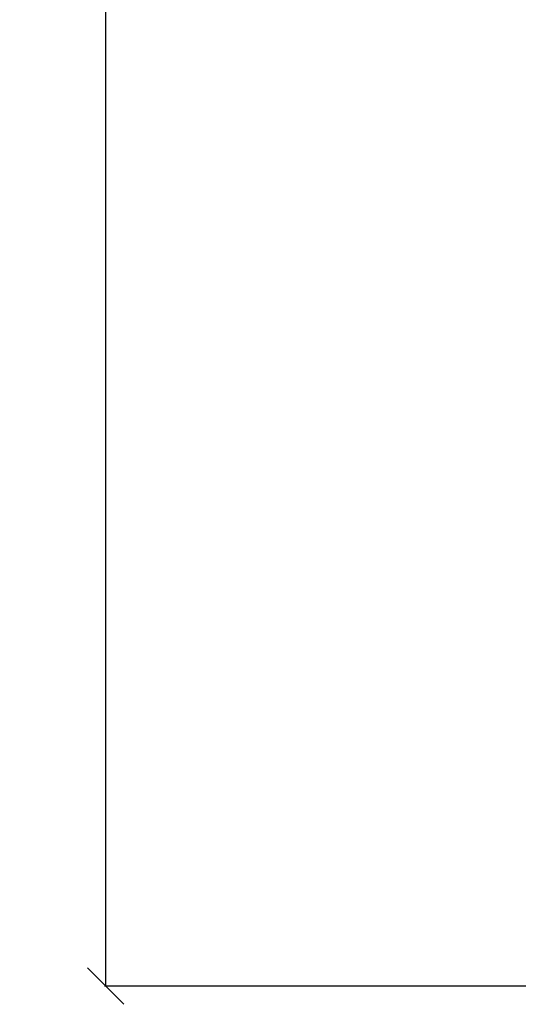
# Model space of a CAD drawing. Units: millimetres. Extents: x -6 to 2808, y 29 to 2009.
# Drawn here: x -6 to 133, y 195 to 465 of the extents above; entities that cross this region are included whole.
import ezdxf

# ---------------------------------------------------------------- set-up
doc = ezdxf.new("R2010")
doc.units = ezdxf.units.MM
doc.styles.get("Standard").update_dxf_attribs({"font": 'Arial.ttf'})
doc.dimstyles.get("Standard").update_dxf_attribs({"dimscale": 2, "dimtxt": 18, "dimasz": 5, "dimexe": 0.18, "dimexo": 0.0625, "dimgap": 0.14, "dimtad": 0, "dimtoh": 1, "dimdec": 0, "dimlfac": -2, "dimzin": 0, "dimdsep": 46, "dimtxsty": 'Standard', "dimblk": 'OBLIQUE', "dimblk1": 'OBLIQUE', "dimblk2": 'OBLIQUE', "dimcen": 2, "dimadec": 0, "dimazin": 0, "dimtfac": 1, "dimtdec": 0, "dimtofl": 0, "dimtmove": 0, "dimatfit": 3, "dimfxl": 1, "dimtolj": 1, "dimtzin": 0, "dimarcsym": 0})

# ---------------------------------------------------------------- blocks, each defined once
blk = doc.blocks.new('_Oblique')
at = {"color": 0, "linetype": 'ByBlock', "lineweight": -2}
blk.add_line((-0.5, -0.5), (0.5, 0.5), dxfattribs=at)
blk = doc.blocks.new('*D23')
at = {"color": 0, "lineweight": -2, "transparency": 16777216}
for p, q in [((132.83, 849.82), (17.04, 849.82)), ((17.4, 849.82), (17.4, 565.13)), ((17.4, 199.82), (17.4, 484.51)), ((132.83, 199.82), (17.04, 199.82))]:
    blk.add_line(p, q, dxfattribs=at)
at = {"layer": 'Defpoints', "color": 0, "transparency": 16777216}
for p in [(17.4, 849.82), (132.95, 849.82), (132.95, 199.82)]:
    blk.add_point(p, dxfattribs=at)
at = {"color": 0, "lineweight": -2, "transparency": 16777216, "xscale": 10, "yscale": 10, "zscale": 10}
for p, rotation in [((17.4, 849.82), 90), ((17.4, 199.82), 270)]:
    blk.add_blockref('_Oblique', p, dxfattribs=dict(at, rotation=rotation))
at = {"color": 0, "transparency": 16777216, "insert": (17.4, 524.82), "char_height": 36, "attachment_point": 5, "rotation": 90}
blk.add_mtext('\\A1;650', dxfattribs=at)

msp = doc.modelspace()

# ---------------------------------------------------------------- dimensions: what is measured, and where the dimension line sits
at = {"color": 250}
dim = msp.add_linear_dim(base=(17.4, 849.82), p1=(132.95, 199.82), p2=(132.95, 849.82), angle=90, dimstyle='Standard', dxfattribs=at)
dim.commit()
dim.dimension.update_dxf_attribs({"geometry": '*D23', "text_midpoint": (17.4, 524.82)})

doc.saveas('drawing.dxf')
